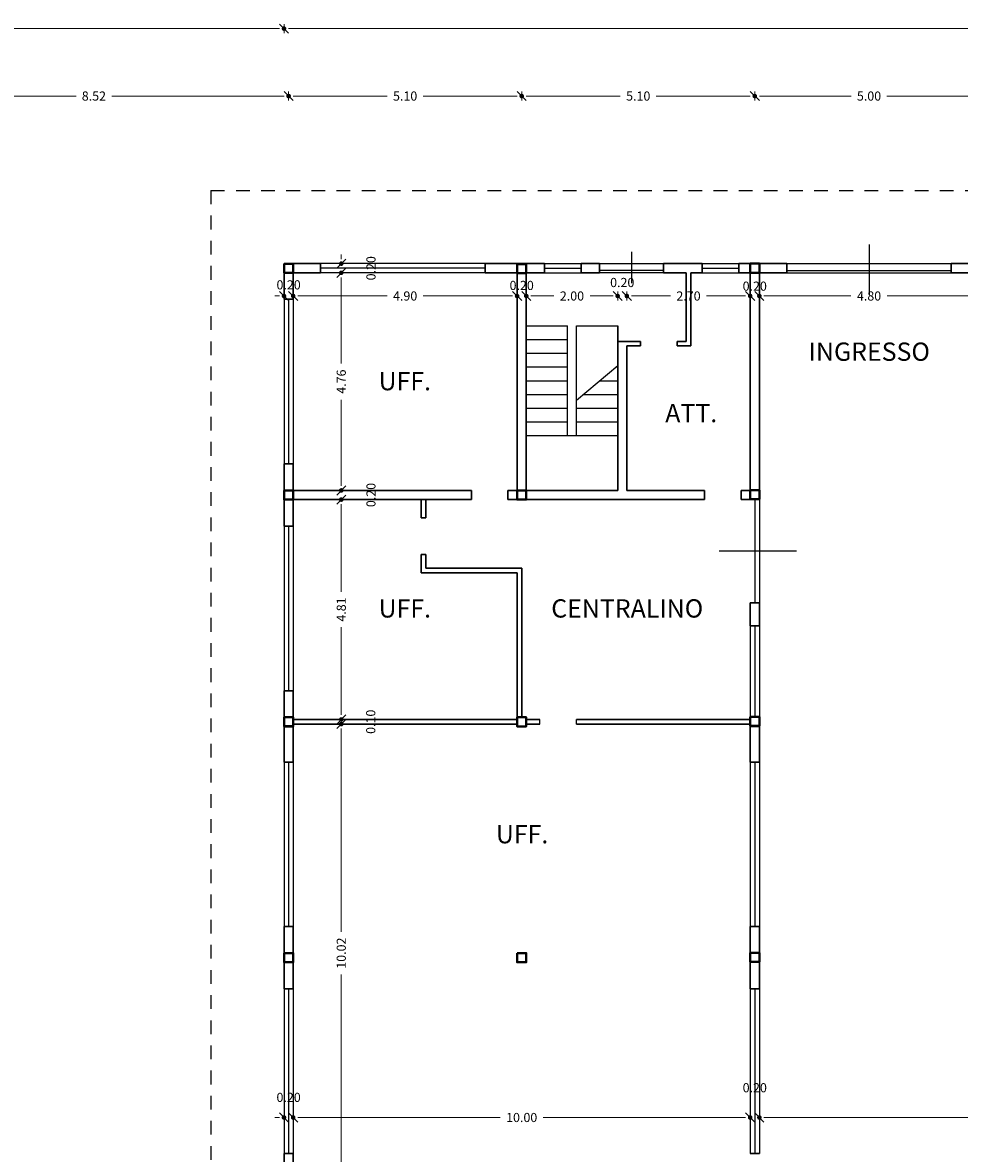
# Model space of a CAD drawing. Extents: x 192 to 77472, y 375 to 17620.
# Drawn here: x 38628 to 38648, y 8829 to 8854 of the extents above; entities that cross this region are included whole.
import ezdxf

# ---------------------------------------------------------------- set-up
doc = ezdxf.new("R2010")
doc.units = 0
doc.header["$LTSCALE"] = 15
doc.header["$MEASUREMENT"] = 0
doc.linetypes.add('TRATTEGGIATA2_1', pattern=[0.733333, 0.4, -0.333333])
for name, color, linetype, lineweight in [('MURI', 7, 'Continuous', 30), ('pilastri metallici', 6, 'Continuous', 40), ('QUOTEDIS', 7, 'Continuous', 9)]:
    doc.layers.add(name, color=color, linetype=linetype, lineweight=lineweight)
doc.styles.add('ELI2', font='txt')
doc.dimstyles.new('QUOTA', dxfattribs={"dimtxt": 0.2, "dimasz": 0.1, "dimexe": 0.2, "dimexo": 0, "dimgap": 0.09, "dimtad": 0, "dimzin": 0, "dimdsep": 46, "dimtxsty": 'ELI2', "dimblk": 'QUOTA', "dimcen": 0.09, "dimdle": 0.2, "dimse1": 1, "dimse2": 1, "dimclrd": 256, "dimclre": 256, "dimclrt": 256, "dimadec": 0, "dimazin": 0, "dimtfac": 1, "dimtofl": 0, "dimtmove": 2, "dimatfit": 3, "dimldrblk": 'QUOTA', "dimfxl": 1, "dimtolj": 1, "dimtzin": 0, "dimlwd": -1, "dimlwe": -1, "dimarcsym": 0})

# ---------------------------------------------------------------- blocks, each defined once
blk = doc.blocks.new('MIMI')
for p, q in [((75.51, 58), (77.51, 56)), ((76.51, 58), (76.51, 56))]:
    blk.add_line(p, q)
at = {"const_width": 0.49}
blk.add_lwpolyline([(76.25, 57, 1), (76.76, 57, 1)], format="xyb", close=True, dxfattribs=at)
blk = doc.blocks.new('QUOTA')
at = {"layer": 'QUOTEDIS', "color": 7}
blk.add_blockref('MIMI', (-76.51, -57), dxfattribs=at)
blk = doc.blocks.new('*D104')
at = {"layer": 'Defpoints', "color": 0, "transparency": 16777216}
for p in [(38633.45, 8853.821), (38633.45, 8844.756), (38741.65, 8844.756)]:
    blk.add_point(p, dxfattribs=at)
at = {"layer": 'QUOTEDIS', "transparency": 16777216}
for p, q in [((38633.55, 8853.821), (38686.99, 8853.821)), ((38741.55, 8853.821), (38688.11, 8853.821))]:
    blk.add_line(p, q, dxfattribs=at)
at = {"layer": 'QUOTEDIS', "transparency": 16777216, "xscale": 0.1, "yscale": 0.1, "zscale": 0.1, "rotation": 180}
blk.add_blockref('QUOTA', (38633.45, 8853.821), dxfattribs=at)
at = {"layer": 'QUOTEDIS', "transparency": 16777216, "xscale": 0.1, "yscale": 0.1, "zscale": 0.1}
blk.add_blockref('QUOTA', (38741.65, 8853.821), dxfattribs=at)
at = {"layer": 'QUOTEDIS', "transparency": 16777216, "insert": (38687.55, 8853.821), "char_height": 0.2, "attachment_point": 5, "style": 'ELI2'}
blk.add_mtext('\\A1;108.20', dxfattribs=at)
blk = doc.blocks.new('*D105')
at = {"layer": 'Defpoints', "color": 0, "transparency": 16777216}
for p in [(38590.85, 8853.821), (38633.45, 8845.523), (38590.85, 8819.523)]:
    blk.add_point(p, dxfattribs=at)
at = {"layer": 'QUOTEDIS', "transparency": 16777216}
for p, q in [((38590.95, 8853.821), (38611.662, 8853.821)), ((38633.35, 8853.821), (38612.638, 8853.821))]:
    blk.add_line(p, q, dxfattribs=at)
at = {"layer": 'QUOTEDIS', "transparency": 16777216, "xscale": 0.1, "yscale": 0.1, "zscale": 0.1, "rotation": 180}
blk.add_blockref('QUOTA', (38590.85, 8853.821), dxfattribs=at)
at = {"layer": 'QUOTEDIS', "transparency": 16777216, "xscale": 0.1, "yscale": 0.1, "zscale": 0.1}
blk.add_blockref('QUOTA', (38633.45, 8853.821), dxfattribs=at)
at = {"layer": 'QUOTEDIS', "transparency": 16777216, "insert": (38612.15, 8853.821), "char_height": 0.2, "attachment_point": 5, "style": 'ELI2'}
blk.add_mtext('\\A1;42.60', dxfattribs=at)
blk = doc.blocks.new('*D118')
at = {"layer": 'Defpoints', "color": 0, "transparency": 16777216}
for p in [(38643.75, 8852.346), (38643.75, 8845.005), (38648.75, 8845.005)]:
    blk.add_point(p, dxfattribs=at)
at = {"layer": 'QUOTEDIS', "transparency": 16777216}
for p, q in [((38643.85, 8852.346), (38645.858, 8852.346)), ((38648.65, 8852.346), (38646.642, 8852.346))]:
    blk.add_line(p, q, dxfattribs=at)
at = {"layer": 'QUOTEDIS', "transparency": 16777216, "xscale": 0.1, "yscale": 0.1, "zscale": 0.1, "rotation": 180}
blk.add_blockref('QUOTA', (38643.75, 8852.346), dxfattribs=at)
at = {"layer": 'QUOTEDIS', "transparency": 16777216, "xscale": 0.1, "yscale": 0.1, "zscale": 0.1}
blk.add_blockref('QUOTA', (38648.75, 8852.346), dxfattribs=at)
at = {"layer": 'QUOTEDIS', "transparency": 16777216, "insert": (38646.25, 8852.346), "char_height": 0.2, "attachment_point": 5, "style": 'ELI2'}
blk.add_mtext('\\A1;5.00', dxfattribs=at)
blk = doc.blocks.new('*D119')
at = {"layer": 'Defpoints', "color": 0, "transparency": 16777216}
for p in [(38638.65, 8852.346), (38638.65, 8845.005), (38643.75, 8845.005)]:
    blk.add_point(p, dxfattribs=at)
at = {"layer": 'QUOTEDIS', "transparency": 16777216}
for p, q in [((38638.75, 8852.346), (38640.808, 8852.346)), ((38643.65, 8852.346), (38641.592, 8852.346))]:
    blk.add_line(p, q, dxfattribs=at)
at = {"layer": 'QUOTEDIS', "transparency": 16777216, "xscale": 0.1, "yscale": 0.1, "zscale": 0.1, "rotation": 180}
blk.add_blockref('QUOTA', (38638.65, 8852.346), dxfattribs=at)
at = {"layer": 'QUOTEDIS', "transparency": 16777216, "xscale": 0.1, "yscale": 0.1, "zscale": 0.1}
blk.add_blockref('QUOTA', (38643.75, 8852.346), dxfattribs=at)
at = {"layer": 'QUOTEDIS', "transparency": 16777216, "insert": (38641.2, 8852.346), "char_height": 0.2, "attachment_point": 5, "style": 'ELI2'}
blk.add_mtext('\\A1;5.10', dxfattribs=at)
blk = doc.blocks.new('*D120')
at = {"layer": 'Defpoints', "color": 0, "transparency": 16777216}
for p in [(38633.55, 8852.346), (38633.55, 8845.005), (38638.65, 8845.005)]:
    blk.add_point(p, dxfattribs=at)
at = {"layer": 'QUOTEDIS', "transparency": 16777216}
for p, q in [((38633.65, 8852.346), (38635.708, 8852.346)), ((38638.55, 8852.346), (38636.492, 8852.346))]:
    blk.add_line(p, q, dxfattribs=at)
at = {"layer": 'QUOTEDIS', "transparency": 16777216, "xscale": 0.1, "yscale": 0.1, "zscale": 0.1, "rotation": 180}
blk.add_blockref('QUOTA', (38633.55, 8852.346), dxfattribs=at)
at = {"layer": 'QUOTEDIS', "transparency": 16777216, "xscale": 0.1, "yscale": 0.1, "zscale": 0.1}
blk.add_blockref('QUOTA', (38638.65, 8852.346), dxfattribs=at)
at = {"layer": 'QUOTEDIS', "transparency": 16777216, "insert": (38636.1, 8852.346), "char_height": 0.2, "attachment_point": 5, "style": 'ELI2'}
blk.add_mtext('\\A1;5.10', dxfattribs=at)
blk = doc.blocks.new('*D122')
at = {"layer": 'Defpoints', "color": 0, "transparency": 16777216}
for p in [(38625.03, 8852.346), (38625.03, 8814.874), (38633.55, 8814.874)]:
    blk.add_point(p, dxfattribs=at)
at = {"layer": 'QUOTEDIS', "transparency": 16777216}
for p, q in [((38625.13, 8852.346), (38628.899, 8852.346)), ((38633.45, 8852.346), (38629.681, 8852.346))]:
    blk.add_line(p, q, dxfattribs=at)
at = {"layer": 'QUOTEDIS', "transparency": 16777216, "xscale": 0.1, "yscale": 0.1, "zscale": 0.1, "rotation": 180}
blk.add_blockref('QUOTA', (38625.03, 8852.346), dxfattribs=at)
at = {"layer": 'QUOTEDIS', "transparency": 16777216, "xscale": 0.1, "yscale": 0.1, "zscale": 0.1}
blk.add_blockref('QUOTA', (38633.55, 8852.346), dxfattribs=at)
at = {"layer": 'QUOTEDIS', "transparency": 16777216, "insert": (38629.29, 8852.346), "char_height": 0.2, "attachment_point": 5, "style": 'ELI2'}
blk.add_mtext('\\A1;8.52', dxfattribs=at)
blk = doc.blocks.new('*D145')
at = {"layer": 'Defpoints', "color": 0, "transparency": 16777216}
for p in [(38643.85, 8847.973), (38643.85, 8847.973), (38648.65, 8847.873)]:
    blk.add_point(p, dxfattribs=at)
at = {"layer": 'QUOTEDIS', "transparency": 16777216}
for p, q in [((38643.95, 8847.973), (38645.853, 8847.973)), ((38648.55, 8847.973), (38646.647, 8847.973))]:
    blk.add_line(p, q, dxfattribs=at)
at = {"layer": 'QUOTEDIS', "transparency": 16777216, "xscale": 0.1, "yscale": 0.1, "zscale": 0.1, "rotation": 180}
blk.add_blockref('QUOTA', (38643.85, 8847.973), dxfattribs=at)
at = {"layer": 'QUOTEDIS', "transparency": 16777216, "xscale": 0.1, "yscale": 0.1, "zscale": 0.1}
blk.add_blockref('QUOTA', (38648.65, 8847.973), dxfattribs=at)
at = {"layer": 'QUOTEDIS', "transparency": 16777216, "insert": (38646.25, 8847.973), "char_height": 0.2, "attachment_point": 5, "style": 'ELI2'}
blk.add_mtext('\\A1;4.80', dxfattribs=at)
blk = doc.blocks.new('*D146')
at = {"layer": 'Defpoints', "color": 0, "transparency": 16777216}
for p in [(38643.65, 8847.973), (38643.65, 8847.973), (38643.85, 8847.973)]:
    blk.add_point(p, dxfattribs=at)
at = {"layer": 'QUOTEDIS', "transparency": 16777216}
for p, q in [((38643.55, 8847.973), (38643.45, 8847.973)), ((38643.95, 8847.973), (38644.05, 8847.973))]:
    blk.add_line(p, q, dxfattribs=at)
at = {"layer": 'QUOTEDIS', "transparency": 16777216, "xscale": 0.1, "yscale": 0.1, "zscale": 0.1}
blk.add_blockref('QUOTA', (38643.65, 8847.973), dxfattribs=at)
at = {"layer": 'QUOTEDIS', "transparency": 16777216, "xscale": 0.1, "yscale": 0.1, "zscale": 0.1, "rotation": 180}
blk.add_blockref('QUOTA', (38643.85, 8847.973), dxfattribs=at)
at = {"layer": 'QUOTEDIS', "transparency": 16777216, "insert": (38643.75, 8848.188), "char_height": 0.2, "attachment_point": 5, "style": 'ELI2'}
blk.add_mtext('\\A1;0.20', dxfattribs=at)
blk = doc.blocks.new('*D147')
at = {"layer": 'Defpoints', "color": 0, "transparency": 16777216}
for p in [(38640.95, 8847.973), (38643.65, 8847.973), (38640.95, 8845.3)]:
    blk.add_point(p, dxfattribs=at)
at = {"layer": 'QUOTEDIS', "transparency": 16777216}
for p, q in [((38641.05, 8847.973), (38641.905, 8847.973)), ((38643.55, 8847.973), (38642.695, 8847.973))]:
    blk.add_line(p, q, dxfattribs=at)
at = {"layer": 'QUOTEDIS', "transparency": 16777216, "xscale": 0.1, "yscale": 0.1, "zscale": 0.1, "rotation": 180}
blk.add_blockref('QUOTA', (38640.95, 8847.973), dxfattribs=at)
at = {"layer": 'QUOTEDIS', "transparency": 16777216, "xscale": 0.1, "yscale": 0.1, "zscale": 0.1}
blk.add_blockref('QUOTA', (38643.65, 8847.973), dxfattribs=at)
at = {"layer": 'QUOTEDIS', "transparency": 16777216, "insert": (38642.3, 8847.973), "char_height": 0.2, "attachment_point": 5, "style": 'ELI2'}
blk.add_mtext('\\A1;2.70', dxfattribs=at)
blk = doc.blocks.new('*D148')
at = {"layer": 'Defpoints', "color": 0, "transparency": 16777216}
for p in [(38640.75, 8847.973), (38640.75, 8845.3), (38640.95, 8845.3)]:
    blk.add_point(p, dxfattribs=at)
at = {"layer": 'QUOTEDIS', "transparency": 16777216}
for p, q in [((38640.65, 8847.973), (38640.55, 8847.973)), ((38641.05, 8847.973), (38641.15, 8847.973))]:
    blk.add_line(p, q, dxfattribs=at)
at = {"layer": 'QUOTEDIS', "transparency": 16777216, "xscale": 0.1, "yscale": 0.1, "zscale": 0.1}
blk.add_blockref('QUOTA', (38640.75, 8847.973), dxfattribs=at)
at = {"layer": 'QUOTEDIS', "transparency": 16777216, "xscale": 0.1, "yscale": 0.1, "zscale": 0.1, "rotation": 180}
blk.add_blockref('QUOTA', (38640.95, 8847.973), dxfattribs=at)
at = {"layer": 'QUOTEDIS', "transparency": 16777216, "insert": (38640.85, 8848.268), "char_height": 0.2, "attachment_point": 5, "style": 'ELI2'}
blk.add_mtext('\\A1;0.20', dxfattribs=at)
blk = doc.blocks.new('*D149')
at = {"layer": 'Defpoints', "color": 0, "transparency": 16777216}
for p in [(38638.75, 8847.973), (38638.75, 8846.1), (38640.75, 8845.3)]:
    blk.add_point(p, dxfattribs=at)
at = {"layer": 'QUOTEDIS', "transparency": 16777216}
for p, q in [((38638.85, 8847.973), (38639.355, 8847.973)), ((38640.65, 8847.973), (38640.145, 8847.973))]:
    blk.add_line(p, q, dxfattribs=at)
at = {"layer": 'QUOTEDIS', "transparency": 16777216, "xscale": 0.1, "yscale": 0.1, "zscale": 0.1, "rotation": 180}
blk.add_blockref('QUOTA', (38638.75, 8847.973), dxfattribs=at)
at = {"layer": 'QUOTEDIS', "transparency": 16777216, "xscale": 0.1, "yscale": 0.1, "zscale": 0.1}
blk.add_blockref('QUOTA', (38640.75, 8847.973), dxfattribs=at)
at = {"layer": 'QUOTEDIS', "transparency": 16777216, "insert": (38639.75, 8847.973), "char_height": 0.2, "attachment_point": 5, "style": 'ELI2'}
blk.add_mtext('\\A1;2.00', dxfattribs=at)
blk = doc.blocks.new('*D150')
at = {"layer": 'Defpoints', "color": 0, "transparency": 16777216}
for p in [(38638.55, 8847.973), (38638.55, 8846.1), (38638.75, 8846.1)]:
    blk.add_point(p, dxfattribs=at)
at = {"layer": 'QUOTEDIS', "transparency": 16777216}
for p, q in [((38638.45, 8847.973), (38638.35, 8847.973)), ((38638.85, 8847.973), (38638.95, 8847.973))]:
    blk.add_line(p, q, dxfattribs=at)
at = {"layer": 'QUOTEDIS', "transparency": 16777216, "xscale": 0.1, "yscale": 0.1, "zscale": 0.1}
blk.add_blockref('QUOTA', (38638.55, 8847.973), dxfattribs=at)
at = {"layer": 'QUOTEDIS', "transparency": 16777216, "xscale": 0.1, "yscale": 0.1, "zscale": 0.1, "rotation": 180}
blk.add_blockref('QUOTA', (38638.75, 8847.973), dxfattribs=at)
at = {"layer": 'QUOTEDIS', "transparency": 16777216, "insert": (38638.65, 8848.204), "char_height": 0.2, "attachment_point": 5, "style": 'ELI2'}
blk.add_mtext('\\A1;0.20', dxfattribs=at)
blk = doc.blocks.new('*D151')
at = {"layer": 'Defpoints', "color": 0, "transparency": 16777216}
for p in [(38633.65, 8847.973), (38633.65, 8847.9), (38638.55, 8846.1)]:
    blk.add_point(p, dxfattribs=at)
at = {"layer": 'QUOTEDIS', "transparency": 16777216}
for p, q in [((38633.75, 8847.973), (38635.703, 8847.973)), ((38638.45, 8847.973), (38636.497, 8847.973))]:
    blk.add_line(p, q, dxfattribs=at)
at = {"layer": 'QUOTEDIS', "transparency": 16777216, "xscale": 0.1, "yscale": 0.1, "zscale": 0.1, "rotation": 180}
blk.add_blockref('QUOTA', (38633.65, 8847.973), dxfattribs=at)
at = {"layer": 'QUOTEDIS', "transparency": 16777216, "xscale": 0.1, "yscale": 0.1, "zscale": 0.1}
blk.add_blockref('QUOTA', (38638.55, 8847.973), dxfattribs=at)
at = {"layer": 'QUOTEDIS', "transparency": 16777216, "insert": (38636.1, 8847.973), "char_height": 0.2, "attachment_point": 5, "style": 'ELI2'}
blk.add_mtext('\\A1;4.90', dxfattribs=at)
blk = doc.blocks.new('*D152')
at = {"layer": 'Defpoints', "color": 0, "transparency": 16777216}
for p in [(38633.45, 8847.973), (38633.45, 8847.9), (38633.65, 8847.9)]:
    blk.add_point(p, dxfattribs=at)
at = {"layer": 'QUOTEDIS', "transparency": 16777216}
for p, q in [((38633.35, 8847.973), (38633.25, 8847.973)), ((38633.75, 8847.973), (38633.85, 8847.973))]:
    blk.add_line(p, q, dxfattribs=at)
at = {"layer": 'QUOTEDIS', "transparency": 16777216, "xscale": 0.1, "yscale": 0.1, "zscale": 0.1}
blk.add_blockref('QUOTA', (38633.45, 8847.973), dxfattribs=at)
at = {"layer": 'QUOTEDIS', "transparency": 16777216, "xscale": 0.1, "yscale": 0.1, "zscale": 0.1, "rotation": 180}
blk.add_blockref('QUOTA', (38633.65, 8847.973), dxfattribs=at)
at = {"layer": 'QUOTEDIS', "transparency": 16777216, "insert": (38633.55, 8848.217), "char_height": 0.2, "attachment_point": 5, "style": 'ELI2'}
blk.add_mtext('\\A1;0.20', dxfattribs=at)
blk = doc.blocks.new('*D180')
at = {"layer": 'Defpoints', "color": 0, "transparency": 16777216}
for p in [(38633.65, 8848.68), (38633.65, 8848.48), (38634.702, 8848.48)]:
    blk.add_point(p, dxfattribs=at)
at = {"layer": 'QUOTEDIS', "transparency": 16777216}
for p, q in [((38634.702, 8848.78), (38634.702, 8848.88)), ((38634.702, 8848.38), (38634.702, 8848.28))]:
    blk.add_line(p, q, dxfattribs=at)
at = {"layer": 'QUOTEDIS', "transparency": 16777216, "xscale": 0.1, "yscale": 0.1, "zscale": 0.1}
for p, rotation in [((38634.702, 8848.68), 270), ((38634.702, 8848.48), 90)]:
    blk.add_blockref('QUOTA', p, dxfattribs=dict(at, rotation=rotation))
at = {"layer": 'QUOTEDIS', "transparency": 16777216, "insert": (38635.352, 8848.58), "char_height": 0.2, "attachment_point": 5, "rotation": 90, "style": 'ELI2'}
blk.add_mtext('\\A1;0.20', dxfattribs=at)
blk = doc.blocks.new('*D181')
at = {"layer": 'Defpoints', "color": 0, "transparency": 16777216}
for p in [(38633.65, 8848.48), (38634.702, 8843.72), (38634.702, 8843.72)]:
    blk.add_point(p, dxfattribs=at)
at = {"layer": 'QUOTEDIS', "transparency": 16777216}
for p, q in [((38634.702, 8848.38), (38634.702, 8846.498)), ((38634.702, 8843.82), (38634.702, 8845.702))]:
    blk.add_line(p, q, dxfattribs=at)
at = {"layer": 'QUOTEDIS', "transparency": 16777216, "xscale": 0.1, "yscale": 0.1, "zscale": 0.1}
for p, rotation in [((38634.702, 8848.48), 90), ((38634.702, 8843.72), 270)]:
    blk.add_blockref('QUOTA', p, dxfattribs=dict(at, rotation=rotation))
at = {"layer": 'QUOTEDIS', "transparency": 16777216, "insert": (38634.702, 8846.1), "char_height": 0.2, "attachment_point": 5, "rotation": 90, "style": 'ELI2'}
blk.add_mtext('\\A1;4.76', dxfattribs=at)
blk = doc.blocks.new('*D182')
at = {"layer": 'Defpoints', "color": 0, "transparency": 16777216}
for p in [(38634.702, 8843.72), (38634.702, 8843.52), (38634.702, 8843.52)]:
    blk.add_point(p, dxfattribs=at)
at = {"layer": 'QUOTEDIS', "transparency": 16777216}
for p, q in [((38634.702, 8843.82), (38634.702, 8843.92)), ((38634.702, 8843.42), (38634.702, 8843.32))]:
    blk.add_line(p, q, dxfattribs=at)
at = {"layer": 'QUOTEDIS', "transparency": 16777216, "xscale": 0.1, "yscale": 0.1, "zscale": 0.1}
for p, rotation in [((38634.702, 8843.72), 270), ((38634.702, 8843.52), 90)]:
    blk.add_blockref('QUOTA', p, dxfattribs=dict(at, rotation=rotation))
at = {"layer": 'QUOTEDIS', "transparency": 16777216, "insert": (38635.352, 8843.62), "char_height": 0.2, "attachment_point": 5, "rotation": 90, "style": 'ELI2'}
blk.add_mtext('\\A1;0.20', dxfattribs=at)
blk = doc.blocks.new('*D183')
at = {"layer": 'Defpoints', "color": 0, "transparency": 16777216}
for p in [(38634.702, 8843.52), (38634.702, 8838.71), (38634.702, 8838.71)]:
    blk.add_point(p, dxfattribs=at)
at = {"layer": 'QUOTEDIS', "transparency": 16777216}
for p, q in [((38634.702, 8843.42), (38634.702, 8841.5)), ((38634.702, 8838.81), (38634.702, 8840.73))]:
    blk.add_line(p, q, dxfattribs=at)
at = {"layer": 'QUOTEDIS', "transparency": 16777216, "xscale": 0.1, "yscale": 0.1, "zscale": 0.1}
for p, rotation in [((38634.702, 8843.52), 90), ((38634.702, 8838.71), 270)]:
    blk.add_blockref('QUOTA', p, dxfattribs=dict(at, rotation=rotation))
at = {"layer": 'QUOTEDIS', "transparency": 16777216, "insert": (38634.702, 8841.115), "char_height": 0.2, "attachment_point": 5, "rotation": 90, "style": 'ELI2'}
blk.add_mtext('\\A1;4.81', dxfattribs=at)
blk = doc.blocks.new('*D184')
at = {"layer": 'Defpoints', "color": 0, "transparency": 16777216}
for p in [(38634.702, 8838.71), (38634.702, 8838.61), (38634.702, 8838.61)]:
    blk.add_point(p, dxfattribs=at)
at = {"layer": 'QUOTEDIS', "transparency": 16777216}
for p, q in [((38634.702, 8838.81), (38634.702, 8838.91)), ((38634.702, 8838.51), (38634.702, 8838.41))]:
    blk.add_line(p, q, dxfattribs=at)
at = {"layer": 'QUOTEDIS', "transparency": 16777216, "xscale": 0.1, "yscale": 0.1, "zscale": 0.1}
for p, rotation in [((38634.702, 8838.71), 270), ((38634.702, 8838.61), 90)]:
    blk.add_blockref('QUOTA', p, dxfattribs=dict(at, rotation=rotation))
at = {"layer": 'QUOTEDIS', "transparency": 16777216, "insert": (38635.347, 8838.66), "char_height": 0.2, "attachment_point": 5, "rotation": 90, "style": 'ELI2'}
blk.add_mtext('\\A1;0.10', dxfattribs=at)
blk = doc.blocks.new('*D185')
at = {"layer": 'Defpoints', "color": 0, "transparency": 16777216}
for p in [(38634.702, 8838.61), (38634.702, 8828.59), (38634.702, 8828.59)]:
    blk.add_point(p, dxfattribs=at)
at = {"layer": 'QUOTEDIS', "transparency": 16777216}
for p, q in [((38634.702, 8838.51), (38634.702, 8834.066)), ((38634.702, 8828.69), (38634.702, 8833.134))]:
    blk.add_line(p, q, dxfattribs=at)
at = {"layer": 'QUOTEDIS', "transparency": 16777216, "xscale": 0.1, "yscale": 0.1, "zscale": 0.1}
for p, rotation in [((38634.702, 8838.61), 90), ((38634.702, 8828.59), 270)]:
    blk.add_blockref('QUOTA', p, dxfattribs=dict(at, rotation=rotation))
at = {"layer": 'QUOTEDIS', "transparency": 16777216, "insert": (38634.702, 8833.6), "char_height": 0.2, "attachment_point": 5, "rotation": 90, "style": 'ELI2'}
blk.add_mtext('\\A1;10.02', dxfattribs=at)
blk = doc.blocks.new('*D220')
at = {"layer": 'Defpoints', "color": 0, "transparency": 16777216}
for p in [(38633.65, 8830.005), (38633.45, 8829.22), (38633.65, 8829.22)]:
    blk.add_point(p, dxfattribs=at)
at = {"layer": 'QUOTEDIS', "transparency": 16777216}
for p, q in [((38633.35, 8830.005), (38633.25, 8830.005)), ((38633.75, 8830.005), (38633.85, 8830.005))]:
    blk.add_line(p, q, dxfattribs=at)
at = {"layer": 'QUOTEDIS', "transparency": 16777216, "xscale": 0.1, "yscale": 0.1, "zscale": 0.1}
blk.add_blockref('QUOTA', (38633.45, 8830.005), dxfattribs=at)
at = {"layer": 'QUOTEDIS', "transparency": 16777216, "xscale": 0.1, "yscale": 0.1, "zscale": 0.1, "rotation": 180}
blk.add_blockref('QUOTA', (38633.65, 8830.005), dxfattribs=at)
at = {"layer": 'QUOTEDIS', "transparency": 16777216, "insert": (38633.55, 8830.445), "char_height": 0.2, "attachment_point": 5, "style": 'ELI2'}
blk.add_mtext('\\A1;0.20', dxfattribs=at)
blk = doc.blocks.new('*D221')
at = {"layer": 'Defpoints', "color": 0, "transparency": 16777216}
for p in [(38643.65, 8830.005), (38643.65, 8830.005), (38633.65, 8829.22)]:
    blk.add_point(p, dxfattribs=at)
at = {"layer": 'QUOTEDIS', "transparency": 16777216}
for p, q in [((38633.75, 8830.005), (38638.181, 8830.005)), ((38643.55, 8830.005), (38639.119, 8830.005))]:
    blk.add_line(p, q, dxfattribs=at)
at = {"layer": 'QUOTEDIS', "transparency": 16777216, "xscale": 0.1, "yscale": 0.1, "zscale": 0.1, "rotation": 180}
blk.add_blockref('QUOTA', (38633.65, 8830.005), dxfattribs=at)
at = {"layer": 'QUOTEDIS', "transparency": 16777216, "xscale": 0.1, "yscale": 0.1, "zscale": 0.1}
blk.add_blockref('QUOTA', (38643.65, 8830.005), dxfattribs=at)
at = {"layer": 'QUOTEDIS', "transparency": 16777216, "insert": (38638.65, 8830.005), "char_height": 0.2, "attachment_point": 5, "style": 'ELI2'}
blk.add_mtext('\\A1;10.00', dxfattribs=at)
blk = doc.blocks.new('*D222')
at = {"layer": 'Defpoints', "color": 0, "transparency": 16777216}
for p in [(38643.65, 8830.005), (38643.85, 8830.005), (38643.85, 8830.005)]:
    blk.add_point(p, dxfattribs=at)
at = {"layer": 'QUOTEDIS', "transparency": 16777216}
for p, q in [((38643.55, 8830.005), (38643.45, 8830.005)), ((38643.95, 8830.005), (38644.05, 8830.005))]:
    blk.add_line(p, q, dxfattribs=at)
at = {"layer": 'QUOTEDIS', "transparency": 16777216, "xscale": 0.1, "yscale": 0.1, "zscale": 0.1}
blk.add_blockref('QUOTA', (38643.65, 8830.005), dxfattribs=at)
at = {"layer": 'QUOTEDIS', "transparency": 16777216, "xscale": 0.1, "yscale": 0.1, "zscale": 0.1, "rotation": 180}
blk.add_blockref('QUOTA', (38643.85, 8830.005), dxfattribs=at)
at = {"layer": 'QUOTEDIS', "transparency": 16777216, "insert": (38643.75, 8830.656), "char_height": 0.2, "attachment_point": 5, "style": 'ELI2'}
blk.add_mtext('\\A1;0.20', dxfattribs=at)
blk = doc.blocks.new('*D223')
at = {"layer": 'Defpoints', "color": 0, "transparency": 16777216}
for p in [(38643.85, 8830.005), (38678.65, 8830.005), (38678.65, 8830.005)]:
    blk.add_point(p, dxfattribs=at)
at = {"layer": 'QUOTEDIS', "transparency": 16777216}
for p, q in [((38643.95, 8830.005), (38660.763, 8830.005)), ((38678.55, 8830.005), (38661.737, 8830.005))]:
    blk.add_line(p, q, dxfattribs=at)
at = {"layer": 'QUOTEDIS', "transparency": 16777216, "xscale": 0.1, "yscale": 0.1, "zscale": 0.1, "rotation": 180}
blk.add_blockref('QUOTA', (38643.85, 8830.005), dxfattribs=at)
at = {"layer": 'QUOTEDIS', "transparency": 16777216, "xscale": 0.1, "yscale": 0.1, "zscale": 0.1}
blk.add_blockref('QUOTA', (38678.65, 8830.005), dxfattribs=at)
at = {"layer": 'QUOTEDIS', "transparency": 16777216, "insert": (38661.25, 8830.005), "char_height": 0.2, "attachment_point": 5, "style": 'ELI2'}
blk.add_mtext('\\A1;34.80', dxfattribs=at)
blk = doc.blocks.new('*D259')
at = {"layer": 'Defpoints', "color": 0, "transparency": 16777216}
for p in [(38633.45, 8848.68), (38580.598, 8816.68), (38633.45, 8816.68)]:
    blk.add_point(p, dxfattribs=at)
at = {"layer": 'QUOTEDIS', "transparency": 16777216}
for p, q in [((38580.598, 8848.58), (38580.598, 8833.167)), ((38580.598, 8816.78), (38580.598, 8832.193))]:
    blk.add_line(p, q, dxfattribs=at)
at = {"layer": 'QUOTEDIS', "transparency": 16777216, "xscale": 0.1, "yscale": 0.1, "zscale": 0.1}
for p, rotation in [((38580.598, 8848.68), 90), ((38580.598, 8816.68), 270)]:
    blk.add_blockref('QUOTA', p, dxfattribs=dict(at, rotation=rotation))
at = {"layer": 'QUOTEDIS', "transparency": 16777216, "insert": (38580.598, 8832.68), "char_height": 0.2, "attachment_point": 5, "rotation": 90, "style": 'ELI2'}
blk.add_mtext('\\A1;32.00', dxfattribs=at)
blk = doc.blocks.new('*D261')
at = {"layer": 'Defpoints', "color": 0, "transparency": 16777216}
for p in [(38577.715, 8848.68), (38633.45, 8848.68), (38590.85, 8756.668)]:
    blk.add_point(p, dxfattribs=at)
at = {"layer": 'QUOTEDIS', "transparency": 16777216}
for p, q in [((38577.715, 8848.58), (38577.715, 8803.15)), ((38577.715, 8756.768), (38577.715, 8802.198))]:
    blk.add_line(p, q, dxfattribs=at)
at = {"layer": 'QUOTEDIS', "transparency": 16777216, "xscale": 0.1, "yscale": 0.1, "zscale": 0.1}
for p, rotation in [((38577.715, 8848.68), 90), ((38577.715, 8756.668), 270)]:
    blk.add_blockref('QUOTA', p, dxfattribs=dict(at, rotation=rotation))
at = {"layer": 'QUOTEDIS', "transparency": 16777216, "insert": (38577.715, 8802.674), "char_height": 0.2, "attachment_point": 5, "rotation": 90, "style": 'ELI2'}
blk.add_mtext('\\A1;92.01', dxfattribs=at)

msp = doc.modelspace()

# ---------------------------------------------------------------- linework, layer by layer
at = {"linetype": 'TRATTEGGIATA2_1', "ltscale": 0.05}
for q in [(38742.05, 8850.28), (38631.85, 8816.68)]:
    msp.add_line((38631.85, 8850.28), q, dxfattribs=at)
for p, q in [((38646.25, 8849.09721), (38646.25, 8848.00801)), ((38641.05, 8848.93647), (38641.05, 8848.25139)), ((38637.85, 8848.68), (38634.25, 8848.68)), ((38637.85, 8848.58), (38634.25, 8848.58)), ((38637.85, 8848.48), (38634.25, 8848.48)), ((38639.15, 8848.68), (38639.95, 8848.68)), ((38639.15, 8848.58), (38639.95, 8848.58)), ((38639.15, 8848.48), (38639.95, 8848.48)), ((38640.35, 8848.68), (38641.75, 8848.68)), ((38641.75, 8848.52806), (38640.35, 8848.52806)), ((38641.75, 8848.48), (38640.35, 8848.48)), ((38642.59793, 8848.68), (38643.39793, 8848.68)), ((38642.59793, 8848.58), (38643.39793, 8848.58)), ((38642.59793, 8848.48), (38643.39793, 8848.48)), ((38644.45, 8848.68), (38648.05, 8848.68)), ((38644.45, 8848.53069), (38648.05, 8848.53069)), ((38644.45, 8848.48), (38648.05, 8848.48)), ((38638.75, 8847.32), (38639.65, 8847.32)), ((38639.65, 8844.92), (38639.65, 8847.32)), ((38639.85, 8844.92), (38639.85, 8847.32)), ((38639.85, 8847.32), (38640.75, 8847.32)), ((38638.75, 8847.02), (38639.65, 8847.02)), ((38638.75, 8846.72), (38639.65, 8846.72)), ((38638.75, 8846.42), (38639.65, 8846.42)), ((38640.75, 8846.44555), (38639.85, 8845.68828)), ((38638.75, 8846.12), (38639.65, 8846.12)), ((38640.36309, 8846.12), (38640.75, 8846.12)), ((38638.75, 8845.82), (38639.65, 8845.82)), ((38640.00654, 8845.82), (38640.75, 8845.82)), ((38638.75, 8845.52), (38639.65, 8845.52)), ((38639.85, 8845.52), (38640.75, 8845.52)), ((38638.75, 8845.22), (38639.65, 8845.22)), ((38639.85, 8845.22), (38640.75, 8845.22)), ((38638.75, 8844.92), (38640.75, 8844.92)), ((38643.75, 8843.52), (38643.75, 8841.26)), ((38643.85, 8843.52), (38643.85, 8840.76)), ((38644.66477, 8842.39), (38642.97112, 8842.39)), ((38643.65, 8840.76), (38643.65, 8838.76834)), ((38643.75, 8840.76), (38643.75, 8838.76834)), ((38643.85, 8840.76), (38643.85, 8838.76834)), ((38639.05, 8838.61), (38639.05, 8838.71)), ((38639.85, 8838.61), (38639.85, 8838.71)), ((38633.45, 8837.78), (38633.45, 8834.18)), ((38633.55, 8837.78), (38633.55, 8834.18)), ((38633.65, 8837.78), (38633.65, 8834.18)), ((38643.65, 8837.78), (38643.65, 8834.18)), ((38643.75, 8837.78), (38643.75, 8834.18)), ((38643.85, 8837.78), (38643.85, 8834.18)), ((38633.45, 8832.82), (38633.45, 8829.22)), ((38633.55, 8832.82), (38633.55, 8829.22)), ((38633.65, 8832.82), (38633.65, 8829.22)), ((38643.65, 8832.82), (38643.65, 8829.22)), ((38643.75, 8832.82), (38643.75, 8829.22)), ((38643.85, 8832.82), (38643.85, 8829.22))]:
    msp.add_line(p, q)
at = {"flags": 128}
for points in [[(38633.45, 8847.9), (38633.45, 8844.3)], [(38633.55, 8847.9), (38633.55, 8844.3)], [(38633.65, 8847.9), (38633.65, 8844.3)], [(38633.45, 8842.94), (38633.45, 8839.34)], [(38633.55, 8842.94), (38633.55, 8839.34)], [(38633.65, 8842.94), (38633.65, 8839.34)]]:
    msp.add_lwpolyline(points, dxfattribs=at)
at = {"layer": 'MURI'}
for p, q in [((38633.45, 8848.68), (38633.45, 8848.48)), ((38633.45, 8848.68), (38633.65, 8848.68)), ((38633.45, 8848.48), (38633.65, 8848.48)), ((38633.65, 8848.68), (38634.25, 8848.68)), ((38633.65, 8848.68), (38633.65, 8848.48)), ((38633.65, 8848.48), (38634.25, 8848.48)), ((38634.25, 8848.68), (38634.25, 8848.48)), ((38637.85, 8848.68), (38637.85, 8848.48)), ((38637.85, 8848.68), (38638.55, 8848.68)), ((38637.85, 8848.48), (38638.55, 8848.48)), ((38638.55, 8843.52), (38638.55, 8848.68)), ((38638.55, 8848.68), (38638.75, 8848.68)), ((38638.55, 8848.48), (38638.75, 8848.48)), ((38638.75, 8843.52), (38638.75, 8848.68)), ((38638.75, 8848.68), (38639.15, 8848.68)), ((38638.75, 8848.48), (38639.15, 8848.48)), ((38639.15, 8848.48), (38639.15, 8848.68)), ((38639.95, 8848.48), (38639.95, 8848.68)), ((38639.95, 8848.68), (38640.35, 8848.68)), ((38639.95, 8848.48), (38640.35, 8848.48)), ((38640.35, 8848.48), (38640.35, 8848.68)), ((38641.75, 8848.48), (38641.75, 8848.68)), ((38641.75, 8848.68), (38642.59793, 8848.68)), ((38641.75, 8848.48), (38642.25, 8848.48)), ((38642.25, 8848.48), (38642.25, 8846.98)), ((38642.35, 8848.48), (38642.59793, 8848.48)), ((38642.35, 8848.48), (38642.35, 8846.88)), ((38642.59793, 8848.48), (38642.59793, 8848.68)), ((38643.39793, 8848.48), (38643.39793, 8848.68)), ((38643.39793, 8848.68), (38643.65, 8848.68)), ((38643.39793, 8848.48), (38643.65, 8848.48)), ((38643.65, 8848.68), (38643.65, 8843.52)), ((38643.65, 8848.68), (38643.85, 8848.68)), ((38643.65, 8848.48), (38643.85, 8848.48)), ((38643.85, 8848.68), (38643.85, 8843.52)), ((38644.45, 8848.68), (38644.45, 8848.48)), ((38648.05, 8848.68), (38648.05, 8848.48)), ((38633.65, 8847.9), (38633.45, 8847.9)), ((38640.75, 8843.72), (38640.75, 8847.32)), ((38640.75, 8846.98), (38641.25, 8846.98)), ((38640.95, 8843.72), (38640.95, 8846.88)), ((38640.95, 8846.88), (38641.25, 8846.88)), ((38641.25, 8846.88), (38641.25, 8846.98)), ((38642.05, 8846.98), (38642.25, 8846.98)), ((38642.05, 8846.88), (38642.05, 8846.98)), ((38642.05, 8846.88), (38642.35, 8846.88)), ((38640.71963, 8846.42), (38640.75, 8846.42)), ((38633.65, 8844.3), (38633.45, 8844.3)), ((38633.45, 8843.72834), (38633.45, 8843.52834)), ((38633.45, 8843.72834), (38633.65, 8843.72834)), ((38633.45, 8843.72), (38637.55, 8843.72)), ((38633.45, 8843.72), (38633.45, 8843.52)), ((38633.45, 8843.52834), (38633.65, 8843.52834)), ((38633.45, 8843.52), (38637.55, 8843.52)), ((38633.65, 8843.72834), (38633.65, 8843.52834)), ((38633.65, 8843.72), (38633.65, 8843.52)), ((38636.45, 8843.12), (38636.45, 8843.52)), ((38636.55, 8843.12), (38636.55, 8843.52)), ((38637.55, 8843.52), (38637.55, 8843.72)), ((38638.35, 8843.72), (38640.75, 8843.72)), ((38638.35, 8843.52), (38638.35, 8843.72)), ((38638.35, 8843.52), (38642.65, 8843.52)), ((38640.95, 8843.72), (38642.65, 8843.72)), ((38642.65, 8843.72), (38642.65, 8843.52)), ((38643.45, 8843.72), (38643.85, 8843.72)), ((38643.45, 8843.72), (38643.45, 8843.52)), ((38643.45, 8843.52), (38643.85, 8843.52)), ((38636.55, 8843.12), (38636.45, 8843.12)), ((38633.65, 8842.94), (38633.45, 8842.94)), ((38636.55, 8842.32), (38636.45, 8842.32)), ((38636.45, 8841.92), (38636.45, 8842.32)), ((38636.55, 8842.02), (38636.55, 8842.32)), ((38636.45, 8841.92), (38638.55, 8841.92)), ((38636.55, 8842.02), (38638.65, 8842.02)), ((38638.55, 8838.76), (38638.55, 8841.92)), ((38638.65, 8838.76), (38638.65, 8842.02)), ((38643.65, 8841.26), (38643.85, 8841.26)), ((38643.65, 8840.76), (38643.65, 8841.26)), ((38643.85, 8840.76), (38643.85, 8841.26)), ((38643.65, 8840.76), (38643.85, 8840.76)), ((38633.65, 8839.34), (38633.45, 8839.34)), ((38633.45, 8838.76834), (38633.45, 8838.56834)), ((38633.45, 8838.76834), (38633.65, 8838.76834)), ((38633.45, 8838.76), (38633.45, 8838.56)), ((38633.45, 8838.76), (38633.65, 8838.76)), ((38633.65, 8838.76834), (38633.65, 8838.56834)), ((38633.65, 8838.76), (38633.65, 8838.56)), ((38633.65, 8838.71), (38638.55, 8838.71)), ((38633.65, 8838.61), (38638.55, 8838.61)), ((38638.55, 8838.76), (38638.75, 8838.76)), ((38638.55, 8838.56), (38638.55, 8838.76)), ((38638.75, 8838.56), (38638.75, 8838.76)), ((38638.75, 8838.71), (38639.05, 8838.71)), ((38638.75, 8838.61), (38639.05, 8838.61)), ((38639.85, 8838.71), (38643.65, 8838.71)), ((38639.85, 8838.61), (38643.65, 8838.61)), ((38643.65, 8838.76), (38643.65, 8838.76834)), ((38643.65, 8838.76), (38643.65, 8837.78)), ((38643.65, 8838.76), (38643.85, 8838.76)), ((38643.75, 8838.76834), (38643.75, 8838.76)), ((38643.85, 8838.76834), (38643.85, 8838.76)), ((38643.85, 8838.76), (38643.85, 8837.78)), ((38633.45, 8838.56834), (38633.65, 8838.56834)), ((38633.45, 8838.56), (38633.45, 8837.78)), ((38633.45, 8838.56), (38633.65, 8838.56)), ((38633.65, 8837.78), (38633.65, 8838.56)), ((38638.55, 8838.56), (38638.75, 8838.56)), ((38643.65, 8838.56), (38643.85, 8838.56)), ((38633.65, 8837.78), (38633.45, 8837.78)), ((38643.85, 8837.78), (38643.65, 8837.78)), ((38633.65, 8834.18), (38633.45, 8834.18)), ((38633.45, 8834.18), (38633.45, 8833.6)), ((38633.65, 8833.6), (38633.65, 8834.18)), ((38643.85, 8834.18), (38643.65, 8834.18)), ((38643.65, 8834.18), (38643.65, 8832.82)), ((38643.85, 8834.18), (38643.85, 8832.82)), ((38633.45, 8833.60834), (38633.45, 8833.40834)), ((38633.45, 8833.60834), (38633.65, 8833.60834)), ((38633.45, 8833.6), (38633.45, 8833.4)), ((38633.45, 8833.6), (38633.65, 8833.6)), ((38633.45, 8833.40834), (38633.65, 8833.40834)), ((38633.45, 8833.4), (38633.45, 8832.82)), ((38633.45, 8833.4), (38633.65, 8833.4)), ((38633.65, 8833.60834), (38633.65, 8833.40834)), ((38633.65, 8833.6), (38633.65, 8833.4)), ((38633.65, 8832.82), (38633.65, 8833.4)), ((38638.55, 8833.6), (38638.75, 8833.6)), ((38638.55, 8833.4), (38638.55, 8833.6)), ((38638.55, 8833.4), (38638.75, 8833.4)), ((38638.75, 8833.4), (38638.75, 8833.6)), ((38643.65, 8833.6), (38643.85, 8833.6)), ((38643.65, 8833.4), (38643.85, 8833.4)), ((38633.65, 8832.82), (38633.45, 8832.82)), ((38643.85, 8832.82), (38643.65, 8832.82)), ((38633.65, 8829.22), (38633.45, 8829.22)), ((38633.45, 8829.22), (38633.45, 8828.64)), ((38633.65, 8828.64), (38633.65, 8829.22)), ((38643.85, 8829.22), (38643.65, 8829.22))]:
    msp.add_line(p, q, dxfattribs=at)
at = {"layer": 'MURI', "flags": 128}
for points in [[(38633.45, 8848.48), (38633.45, 8847.9)], [(38633.65, 8848.48), (38633.65, 8847.9)], [(38643.85, 8848.68), (38644.45, 8848.68)], [(38644.45, 8848.48), (38643.85, 8848.48)], [(38648.05, 8848.68), (38648.65, 8848.68)], [(38648.65, 8848.48), (38648.05, 8848.48)], [(38633.45, 8844.3), (38633.45, 8842.94)], [(38633.65, 8844.3), (38633.65, 8842.94)], [(38633.45, 8839.34), (38633.45, 8838.76)], [(38633.65, 8839.34), (38633.65, 8838.76)]]:
    msp.add_lwpolyline(points, dxfattribs=at)
at = {"layer": 'pilastri metallici'}
for points in [[(38633.45, 8848.67969), (38633.65, 8848.67969), (38633.65, 8848.47969), (38633.45, 8848.47969)], [(38638.55, 8848.67166), (38638.75, 8848.67166), (38638.75, 8848.47166), (38638.55, 8848.47166)], [(38643.65, 8848.68), (38643.85, 8848.68), (38643.85, 8848.48), (38643.65, 8848.48)], [(38633.45, 8843.72), (38633.65, 8843.72), (38633.65, 8843.52), (38633.45, 8843.52)], [(38638.55, 8843.72), (38638.75, 8843.72), (38638.75, 8843.52), (38638.55, 8843.52)], [(38643.65, 8843.72834), (38643.85, 8843.72834), (38643.85, 8843.52834), (38643.65, 8843.52834)], [(38633.45, 8838.76), (38633.65, 8838.76), (38633.65, 8838.56), (38633.45, 8838.56)], [(38638.55, 8838.76), (38638.75, 8838.76), (38638.75, 8838.56), (38638.55, 8838.56)], [(38643.65, 8838.76834), (38643.85, 8838.76834), (38643.85, 8838.56834), (38643.65, 8838.56834)], [(38633.45, 8833.6), (38633.65, 8833.6), (38633.65, 8833.4), (38633.45, 8833.4)], [(38638.55, 8833.6), (38638.75, 8833.6), (38638.75, 8833.4), (38638.55, 8833.4)], [(38643.65, 8833.60834), (38643.85, 8833.60834), (38643.85, 8833.40834), (38643.65, 8833.40834)]]:
    msp.add_lwpolyline(points, close=True, dxfattribs=at)

# ---------------------------------------------------------------- texts
at = {"layer": 'MURI', "char_height": 0.4, "width": 6.3205, "attachment_point": 5, "style": 'ELI2'}
for s, insert in [('INGRESSO', (38646.25526, 8846.70344)), ('UFF.', (38636.09231, 8846.05861)), ('ATT.', (38642.35969, 8845.35902)), ('UFF.', (38636.09231, 8841.08756)), ('CENTRALINO', (38640.95914, 8841.08756)), ('UFF.', (38638.65864, 8836.14936))]:
    msp.add_mtext(s, dxfattribs=dict(at, insert=insert))

# ---------------------------------------------------------------- dimensions: what is measured, and where the dimension line sits
at = {"layer": 'QUOTEDIS'}
for base, p1, p2, picture, middle in [((38590.84999, 8853.82103), (38633.44999, 8845.52345), (38590.84999, 8819.52345), '*D105', (38612.14999, 8853.82103)), ((38633.45, 8853.82102), (38741.65, 8844.75645), (38633.45, 8844.75645), '*D104', (38687.55, 8853.82102)), ((38625.02999, 8852.34569), (38633.54999, 8814.87435), (38625.02999, 8814.87435), '*D122', (38629.28999, 8852.34569)), ((38633.55, 8852.34568), (38638.65, 8845.00469), (38633.55, 8845.00469), '*D120', (38636.1, 8852.34568)), ((38638.65, 8852.34568), (38643.75, 8845.00469), (38638.65, 8845.00469), '*D119', (38641.2, 8852.34568)), ((38643.75, 8852.34568), (38648.75, 8845.00469), (38643.75, 8845.00469), '*D118', (38646.25, 8852.34568)), ((38633.65, 8847.97265), (38638.55, 8846.1), (38633.65, 8847.9), '*D151', (38636.1, 8847.97265)), ((38638.75, 8847.97265), (38640.75, 8845.3), (38638.75, 8846.1), '*D149', (38639.75, 8847.97265)), ((38640.95, 8847.97265), (38643.65, 8847.97265), (38640.95, 8845.3), '*D147', (38642.3, 8847.97265)), ((38643.85, 8847.97265), (38648.65, 8847.87265), (38643.85, 8847.97265), '*D145', (38646.25, 8847.97265)), ((38643.85, 8830.00501), (38643.65, 8830.00501), (38643.85, 8830.005), '*D222', (38643.75, 8830.65571)), ((38633.65, 8830.00501), (38633.45, 8829.22), (38633.65, 8829.22), '*D220', (38633.55, 8830.44524)), ((38643.65, 8830.00501), (38633.65, 8829.22), (38643.65, 8830.00501), '*D221', (38638.65, 8830.00501)), ((38678.65, 8830.00501), (38643.85, 8830.005), (38678.65, 8830.00501), '*D223', (38661.25, 8830.00501))]:
    dim = msp.add_linear_dim(base=base, p1=p1, p2=p2, dimstyle='QUOTA', dxfattribs=at)
    dim.commit()
    dim.dimension.update_dxf_attribs({"geometry": picture, "text_midpoint": middle})
for base, p1, p2, picture, middle in [((38577.71501, 8848.68), (38590.85, 8756.66797), (38633.45, 8848.68), '*D261', (38577.71501, 8802.67398)), ((38580.59768, 8816.68), (38633.45, 8848.68), (38633.45, 8816.68), '*D259', (38580.59768, 8832.68)), ((38634.70161, 8848.47969), (38633.65, 8848.67969), (38633.65, 8848.47969), '*D180', (38635.35231, 8848.57969)), ((38634.70161, 8843.72), (38633.65, 8848.47969), (38634.70161, 8843.72), '*D181', (38634.70161, 8846.09985)), ((38634.70161, 8843.52), (38634.70161, 8843.72), (38634.70161, 8843.52), '*D182', (38635.35231, 8843.62)), ((38634.70161, 8838.71), (38634.70161, 8843.52), (38634.70161, 8838.71), '*D183', (38634.70161, 8841.115)), ((38634.70161, 8838.61), (38634.70161, 8838.71), (38634.70161, 8838.61), '*D184', (38635.34694, 8838.66)), ((38634.70161, 8828.59), (38634.70161, 8838.61), (38634.70161, 8828.59), '*D185', (38634.70161, 8833.6))]:
    dim = msp.add_linear_dim(base=base, p1=p1, p2=p2, angle=90, dimstyle='QUOTA', dxfattribs=at)
    dim.commit()
    dim.dimension.update_dxf_attribs({"geometry": picture, "text_midpoint": middle})
for base, p1, p2, picture, middle in [((38633.45, 8847.97265), (38633.65, 8847.9), (38633.45, 8847.9), '*D152', (38633.55, 8848.21676)), ((38638.55, 8847.97265), (38638.75, 8846.1), (38638.55, 8846.1), '*D150', (38638.65, 8848.20353)), ((38640.75, 8847.97265), (38640.95, 8845.3), (38640.75, 8845.3), '*D148', (38640.85, 8848.26788)), ((38643.65, 8847.97265), (38643.85, 8847.97265), (38643.65, 8847.97265), '*D146', (38643.75, 8848.18766))]:
    dim = msp.add_linear_dim(base=base, p1=p1, p2=p2, dimstyle='QUOTA', dxfattribs=at)
    dim.commit()
    dim.dimension.update_dxf_attribs({"geometry": picture, "text_midpoint": middle, "dimtype": 160})

doc.saveas('drawing.dxf')
